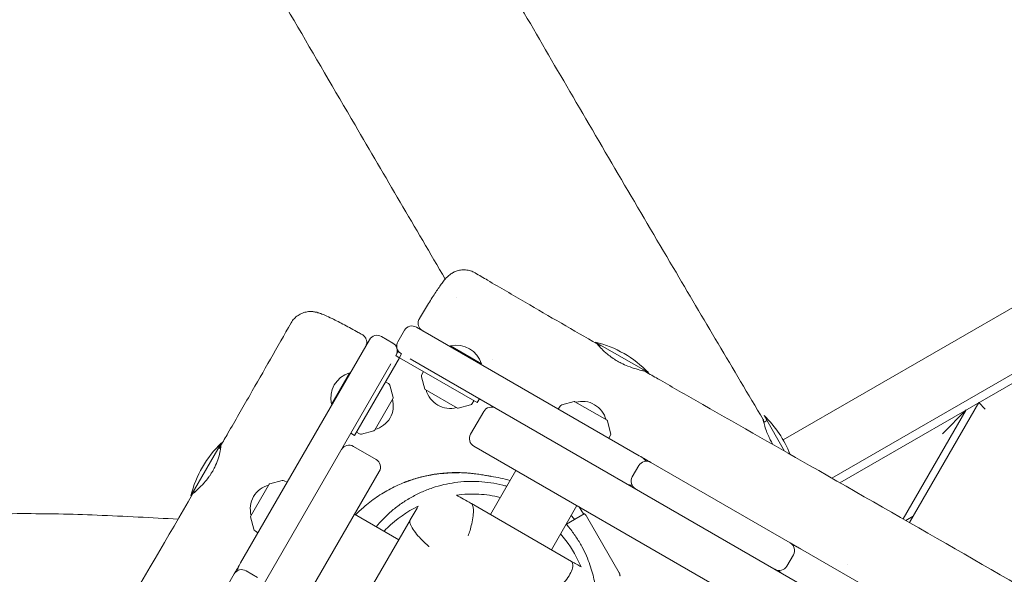
# Model space of a CAD drawing. Units: millimetres. Extents: x -12885 to 14564, y -11455 to 6363.
# Drawn here: x 5759 to 6434, y -4489 to -4108 of the extents above; entities that cross this region are included whole.
import ezdxf

# ---------------------------------------------------------------- set-up
doc = ezdxf.new("R2010")
doc.units = ezdxf.units.MM
doc.header["$LTSCALE"] = 20
doc.layers.add('2d', color=230, linetype='Continuous')
doc.layers.add('EN-Free_Space_Hatch', color=10, linetype='Continuous')

msp = doc.modelspace()

# ---------------------------------------------------------------- hatches: boundary and pattern name
at = {"layer": 'EN-Free_Space_Hatch'}
h = msp.add_hatch(dxfattribs=at)
h.set_pattern_fill('ANSI31', color=1, scale=100)
edge = h.paths.add_edge_path()
edge.add_line((-7310.99, -8243.4), (-6093.47, -6656.7))
edge.add_line((-6093.47, -6656.7), (-8480.96, -4824.71))
edge.add_line((-8480.96, -4824.71), (-8480.96, -4824.71))
edge.add_arc((-9089.72, -5618.07), 1000, 52.49998, 232.52578)
edge.add_line((-9698.12, -6411.69), (-7310.99, -8243.4))
edge = h.paths.add_edge_path()
edge.add_line((-11389.23, 1297.07), (-8042.26, -614.55))
edge.add_line((-8042.26, -614.55), (-7050.35, 1122.14))
edge.add_line((-7050.35, 1122.14), (-10397.32, 3033.77))
edge.add_arc((-10893.28, 2165.42), 1000, 60.2672, 240.2672)
edge = h.paths.add_edge_path()
edge.add_line((6553.4, -6708.88), (8648.92, -7918.73))
edge.add_arc((9148.92, -7052.71), 1000, 240, 420)
edge.add_line((9648.92, -6186.68), (7553.4, -4976.83))
edge.add_line((7553.4, -4976.83), (6553.4, -6708.88))
edge = h.paths.add_edge_path()
edge.add_line((9990.7, -2844.1), (11990.36, -3998.61))
edge.add_arc((12488.59, -3131.56), 1000, 240.11685, 420.00005)
edge.add_line((12988.59, -2265.54), (10990.7, -1112.05))
edge.add_line((10990.7, -1112.05), (9990.7, -2844.1))
edge = h.paths.add_edge_path()
edge.add_arc((-3410.48, -2051), 500, 0, 360, ccw=False)
edge = h.paths.add_edge_path()
edge.add_arc((2788.5, -1270), 500, 0, 360, ccw=False)

# ---------------------------------------------------------------- linework, layer by layer
at = {"layer": '2d', "lineweight": 0}
for p, q in [((6282.27, -4396.58), (6567.26, -4232.04)), ((6586.52, -4266.53), (6315.72, -4422.88)), ((6321.25, -4426.04), (6589.2, -4271.33)), ((6022.56, -4321.42), (6018.06, -4329.22)), ((6030.75, -4319.23), (6183.63, -4407.49)), ((5998.65, -4327.83), (5910.24, -4480.96)), ((6014.64, -4330.13), (6006.85, -4325.63)), ((6053.85, -4332.56), (6054.1, -4332.13)), ((6054.1, -4332.13), (6075.45, -4344.46)), ((6153.49, -4329.47), (6189.86, -4350.47)), ((6156.95, -4331.47), (6156.34, -4332.53)), ((6019.18, -4340.26), (5988.43, -4393.52)), ((6018.09, -4336.16), (6016.59, -4338.76)), ((6016.59, -4338.76), (6019.08, -4340.2)), ((6018.09, -4336.16), (6020.68, -4337.66)), ((6019.18, -4340.26), (6072.45, -4371.01)), ((6019.24, -4340.16), (6020.68, -4337.66)), ((6026.4, -4340.97), (7372.11, -5117.91)), ((5690.02, -4904.4), (6013.28, -4344.48)), ((6075.2, -4344.89), (6075.45, -4344.46)), ((6186.4, -4348.47), (6185.98, -4349.19)), ((5972.55, -4372.03), (5984.88, -4350.68)), ((5985.31, -4350.93), (5984.88, -4350.68)), ((6036.65, -4361.72), (6034.38, -4353.27)), ((6034.55, -4351.81), (6035.64, -4349.76)), ((6011.65, -4357.95), (6009.68, -4356.72)), ((6014.79, -4367.58), (6012.53, -4359.12)), ((6036.88, -4362.02), (6059.04, -4374.82)), ((6014.74, -4367.96), (6001.95, -4390.11)), ((6073.95, -4368.41), (6072.45, -4371.01)), ((5972.99, -4372.28), (5972.55, -4372.03)), ((6059.42, -4374.87), (6067.87, -4372.6)), ((6069.05, -4371.73), (6070.28, -4369.76)), ((6129.34, -4373.46), (6128.1, -4375.43)), ((6130.51, -4372.59), (6138.97, -4370.33)), ((6139.35, -4370.38), (6161.5, -4383.17)), ((6368.99, -4453.37), (6416.54, -4371.02)), ((6416.54, -4371.02), (6420.93, -4375.41)), ((6076.96, -4377.08), (6067.96, -4392.67)), ((6283.31, -4404.37), (6269.18, -4379.89)), ((6407.88, -4376.02), (6364.66, -4450.89)), ((6407.88, -4376.02), (6391.49, -4392.41)), ((6161.74, -4383.47), (6164, -4391.93)), ((6271.18, -4383.35), (6268.95, -4384.64)), ((5985.84, -4392.02), (5988.43, -4393.52)), ((5991.74, -4392.45), (5989.68, -4391.36)), ((6001.64, -4390.35), (5993.19, -4392.61)), ((6162.75, -4395.43), (6163.84, -4393.38)), ((5897.17, -4398.59), (5876.17, -4434.97)), ((5895.17, -4402.06), (5896.49, -4402.82)), ((6003.15, -4410.03), (5987.56, -4401.03)), ((7300.01, -5110.92), (6070.15, -4400.86)), ((6178.86, -4422.06), (6183.36, -4414.26)), ((6191.56, -4412.07), (6287.12, -4467.24)), ((5295.29, -5648.09), (6005.35, -4418.23)), ((6099.01, -4417.53), (6081.51, -4447.84)), ((5917.08, -4449.11), (5929.87, -4426.95)), ((5938.63, -4424.45), (5930.18, -4426.72)), ((5942.14, -4425.71), (5940.09, -4424.62)), ((5878.17, -4431.5), (5879.14, -4432.06)), ((6137.2, -4479.99), (6068.49, -4440.32)), ((6123.34, -4471.99), (6140.84, -4441.68)), ((5919.3, -4457.94), (5917.03, -4449.49)), ((6018.69, -4465.12), (5988.38, -4447.62)), ((6145.91, -4447.42), (6133.63, -4454.51)), ((6147.42, -4449.01), (6169.8, -4487.77)), ((6371.54, -4448.96), (6366.44, -4451.91)), ((6026.43, -4451.71), (5987.46, -4519.21)), ((6026.43, -4451.71), (6026.43, -4451.71)), ((5920.17, -4459.12), (5922.14, -4460.35)), ((6289.32, -4475.44), (6284.82, -4483.23)), ((6294.11, -4471.28), (6499.37, -4589.78)), ((5905.81, -4488.63), (5850.63, -4584.2)), ((5914, -4486.44), (5921.8, -4490.94))]:
    msp.add_line(p, q, dxfattribs=at)
for centre, radius, start, end in [((6027.75, -4324.42), 6, 60, 150), ((6003.85, -4330.83), 6, 60, 150), ((6011.64, -4335.33), 6, 330, 60), ((6023.25, -4332.22), 6, 150, 240), ((6058.21, -4349.66), 18, 16.79849, 103.2015), ((6135.68, -4402.32), 75, 43.7398, 76.26022), ((5990.08, -4367.91), 18, 106.79849, 193.20148), ((6036.31, -4352.75), 2, 152, 195), ((6010.59, -4359.64), 2, 15, 58), ((6037.13, -4361.59), 0.5, 195, 240), ((5997.96, -4373.04), 17, 284.85439, 15.14561), ((6014.31, -4367.71), 0.5, 330, 15), ((6053.95, -4358.04), 17, 194.85439, 285.14562), ((6059.29, -4374.38), 0.5, 240, 285), ((6067.35, -4370.67), 2, 285, 328), ((6082.15, -4380.08), 6, 60, 150), ((6131.03, -4374.52), 2, 105, 148), ((6139.1, -4370.81), 0.5, 60, 105), ((6144.43, -4387.16), 17, 14.85439, 105.1456), ((6217.32, -4434.08), 75, 21.55497, 46.26021), ((6161.25, -4383.6), 0.5, 15, 60), ((5992.67, -4390.68), 2, 242, 285), ((6001.52, -4389.86), 0.5, 285, 330), ((6073.15, -4395.67), 6, 150, 240), ((6162.07, -4392.44), 2, 332, 15), ((5949.03, -4452.78), 75, 133.7398, 166.26021), ((5984.56, -4406.23), 6, 60, 150), ((6182.65, -4413.85), 6, 25.34594, 60), ((6000.15, -4415.23), 6, 330, 60), ((6188.56, -4417.26), 6, 60, 150), ((6184.06, -4425.06), 6, 150, 240), ((5933.86, -4444.03), 17, 104.85439, 195.14561), ((5930.31, -4427.2), 0.5, 105, 150), ((5939.15, -4426.39), 2, 62, 105), ((6178.15, -4421.65), 6, 240, 274.65406), ((5917.51, -4449.36), 0.5, 150, 195), ((5921.23, -4457.42), 2, 195, 238), ((6284.12, -4472.44), 6, 330, 60), ((6288.59, -4475.02), 6, 60, 85.4843), ((5914.42, -4485.73), 6, 150, 184.65406), ((6279.62, -4480.23), 6, 240, 330), ((5911, -4491.63), 6, 60, 150), ((6284.09, -4482.81), 6, 214.5157, 240)]:
    msp.add_arc(centre, radius, start, end, dxfattribs=at)
msp.add_ellipse((6019.08, -4340.2), major_axis=(-70.15, 40.5), ratio=0, start_param=-1.572219, end_param=-1.570796, dxfattribs=at)
at = {"layer": '2d', "lineweight": 0, "extrusion": (0, 0, -1)}
msp.add_ellipse((6019.24, -4340.16), major_axis=(40.5, 70.15), ratio=0, start_param=-1.572219, end_param=-1.570796, dxfattribs=at)
at = {"layer": '2d', "lineweight": 0}
for points, knots in [([(4870.18, -1960.69), (4900.76, -2014.25), (4931.43, -2067.76), (4995, -2178.17), (5027.91, -2235.07), (5089.06, -2340.07), (5117.25, -2388.2), (5169.38, -2476.53), (5193.27, -2516.76), (5243.38, -2600.84), (5269.62, -2644.69), (5334.6, -2753.21), (5373.34, -2817.88), (5440.77, -2931.4), (5469.56, -2980.2), (5516.14, -3060.16), (5534.1, -3091.25), (5566.94, -3148.65), (5581.87, -3174.95), (5612.76, -3229.65), (5628.7, -3258.07), (5663.58, -3320.49), (5682.49, -3354.5), (5727.23, -3435.15), (5753.04, -3481.8), (5812.92, -3589.88), (5847.03, -3651.3), (5904.87, -3754.57), (5928.48, -3796.48), (5970.98, -3871.36), (5989.81, -3904.36), (6028.89, -3972.57), (6049.15, -4007.77), (6091.58, -4081.15), (6113.75, -4119.32), (6159.55, -4197.8), (6183.18, -4238.1), (6227.41, -4313.15), (6247.99, -4347.9), (6268.64, -4382.61)], [165.416389, 165.416389, 165.416389, 165.416389, 350.442448, 350.442448, 547.628508, 547.628508, 714.974451, 714.974451, 855.33427, 855.33427, 1008.655132, 1008.655132, 1234.813805, 1234.813805, 1404.777213, 1404.777213, 1512.458102, 1512.458102, 1603.18872, 1603.18872, 1700.941516, 1700.941516, 1817.73256, 1817.73256, 1977.683204, 1977.683204, 2188.480156, 2188.480156, 2332.800865, 2332.800865, 2446.786239, 2446.786239, 2568.626604, 2568.626604, 2701.068653, 2701.068653, 2841.236595, 2841.236595, 2962.408092, 2962.408092, 2962.408092, 2962.408092]), ([(6050.6, -4286.25), (6029.93, -4251.02), (6009.28, -4215.77), (5960.79, -4132.74), (5932.97, -4084.95), (5881.24, -3995.59), (5857.3, -3954.03), (5813.18, -3876.88), (5792.97, -3841.3), (5755.08, -3774.12), (5737.37, -3742.53), (5700.47, -3676.42), (5681.29, -3641.9), (5638.64, -3564.91), (5615.18, -3522.44), (5556.76, -3416.85), (5521.78, -3353.74), (5462.81, -3248.8), (5439.02, -3206.86), (5399.09, -3137.38), (5383.07, -3109.77), (5351.6, -3055.88), (5336.14, -3029.6), (5303.05, -2973.59), (5285.4, -2943.88), (5246.54, -2878.67), (5225.32, -2843.19), (5174.73, -2758.7), (5145.36, -2709.7), (5078.49, -2597.72), (5041.05, -2534.7), (4978.11, -2427.66), (4952.45, -2383.72), (4902.72, -2298.16), (4878.64, -2256.53), (4843.51, -2195.56), (4832.4, -2176.26), (4821.31, -2156.96)], [186.469776, 186.469776, 186.469776, 186.469776, 309.031172, 309.031172, 474.921622, 474.921622, 618.804339, 618.804339, 741.553929, 741.553929, 850.200563, 850.200563, 968.712774, 968.712774, 1114.29623, 1114.29623, 1330.798351, 1330.798351, 1475.457693, 1475.457693, 1571.212965, 1571.212965, 1662.682372, 1662.682372, 1766.369331, 1766.369331, 1890.408836, 1890.408836, 2061.811523, 2061.811523, 2281.720923, 2281.720923, 2434.353428, 2434.353428, 2578.634136, 2578.634136, 2645.437128, 2645.437128, 2645.437128, 2645.437128]), ([(6141.45, -3192.93), (6145.21, -3199.56), (6148.97, -3206.19), (6194.8, -3286.96), (6236.86, -3361.11), (6317.85, -3503.08), (6356.76, -3570.9), (6423.68, -3686.57), (6451.54, -3734.5), (6504.56, -3825.31), (6529.69, -3868.2), (6580.46, -3954.61), (6606.1, -3998.14), (6660.82, -4090.86), (6689.9, -4140.05), (6731.09, -4209.65), (6743.18, -4230.08), (6755.27, -4250.51)], [1997.301528, 1997.301528, 1997.301528, 1997.301528, 2020.164146, 2020.164146, 2275.927532, 2275.927532, 2510.499948, 2510.499948, 2676.826562, 2676.826562, 2825.95189, 2825.95189, 2977.51174, 2977.51174, 3148.942491, 3148.942491, 3220.163079, 3220.163079, 3220.163079, 3220.163079]), ([(6620.88, -4328.1), (6619.26, -4325.19), (6617.64, -4322.28), (6611.14, -4310.63), (6606.27, -4301.9), (6586.78, -4266.98), (6572.15, -4240.79), (6513.59, -4136.06), (6469.55, -4057.58), (6414.68, -3960.38), (6404.03, -3941.55), (6393.37, -3922.73)], [0, 0, 0, 0, 10, 10, 40, 40, 130.000008, 130.000008, 400.000545, 400.000545, 464.890816, 464.890816, 464.890816, 464.890816]), ([(6032.81, -4313.41), (6033.74, -4311.82), (6034.68, -4310.25), (6036.54, -4307.18), (6037.46, -4305.66), (6039.26, -4302.74), (6040.15, -4301.33), (6041.85, -4298.64), (6042.68, -4297.36), (6044.27, -4294.93), (6045.04, -4293.79), (6046.5, -4291.65), (6047.2, -4290.66), (6048.57, -4288.78), (6049.24, -4287.9), (6050.78, -4286.02), (6051.64, -4285.01), (6053.44, -4283.46), (6053.92, -4283.09), (6055.13, -4282.24), (6055.93, -4281.77), (6057.64, -4280.97), (6058.57, -4280.63), (6060.57, -4280.12), (6061.66, -4279.96), (6063.9, -4279.87), (6065.07, -4279.96), (6067.35, -4280.4), (6068.48, -4280.76), (6070.04, -4281.47), (6070.53, -4281.72), (6071, -4282)], [0.003996, 0.003996, 0.003996, 0.003996, 5.606256, 5.606256, 11.277911, 11.277911, 16.973983, 16.973983, 22.709872, 22.709872, 28.5251, 28.5251, 34.49919, 34.49919, 40.877778, 40.877778, 48.922722, 48.922722, 51.311489, 51.311489, 54.417631, 54.417631, 57.499605, 57.499605, 60.857646, 60.857646, 64.373221, 64.373221, 67.926765, 67.926765, 69.588049, 69.588049, 69.588049, 69.588049]), ([(6071, -4282), (6073.87, -4283.68), (6076.74, -4285.37), (6088.21, -4292.1), (6096.82, -4297.14), (6121.93, -4311.78), (6138.45, -4321.35), (6154.98, -4330.89)], [0, 0, 0, 0, 10.000001, 10.000001, 40.000031, 40.000031, 97.399752, 97.399752, 97.399752, 97.399752]), ([(5944.86, -4316.25), (5945.44, -4315.24), (5946.14, -4314.29), (5947.72, -4312.57), (5948.62, -4311.8), (5950.56, -4310.5), (5951.6, -4309.96), (5953.75, -4309.15), (5954.86, -4308.86), (5957.02, -4308.55), (5958.07, -4308.52), (5959.91, -4308.61), (5960.72, -4308.72), (5962.11, -4308.99), (5962.72, -4309.14), (5963.96, -4309.5), (5964.58, -4309.71), (5966.22, -4310.31), (5967.24, -4310.73), (5969.75, -4311.82), (5971.29, -4312.54), (5974.3, -4314), (5975.7, -4314.7), (5978.56, -4316.16), (5980.01, -4316.92), (5982.99, -4318.49), (5984.53, -4319.32), (5987.65, -4321.02), (5989.25, -4321.9), (5991.79, -4323.31), (5992.72, -4323.83), (5993.65, -4324.36)], [0.000019, 0.000019, 0.000019, 0.000019, 3.536712, 3.536712, 7.090803, 7.090803, 10.646219, 10.646219, 14.186527, 14.186527, 17.623795, 17.623795, 20.783106, 20.783106, 23.869422, 23.869422, 27.745257, 27.745257, 34.23305, 34.23305, 42.528206, 42.528206, 48.916589, 48.916589, 54.825966, 54.825966, 60.609035, 60.609035, 66.322681, 66.322681, 69.580255, 69.580255, 69.580255, 69.580255]), ([(6034.97, -4321.66), (6034.86, -4321.6), (6034.76, -4321.54), (6034.12, -4321.11), (6033.63, -4320.66), (6032.83, -4319.63), (6032.51, -4319.04), (6032.09, -4317.81), (6031.97, -4317.15), (6031.97, -4315.85), (6032.07, -4315.18), (6032.42, -4314.16), (6032.59, -4313.78), (6032.8, -4313.42)], [0, 0, 0, 0, 0.36845, 0.36845, 2.31879, 2.31879, 4.269142, 4.269142, 6.218704, 6.218704, 8.189604, 8.189604, 9.446242, 9.446242, 9.446242, 9.446242]), ([(5896.54, -4400.66), (5898.21, -4397.77), (5899.87, -4394.89), (5906.52, -4383.36), (5911.5, -4374.7), (5925.98, -4349.47), (5935.44, -4332.88), (5944.86, -4316.25)], [0, 0, 0, 0, 10.000001, 10.000001, 40.000022, 40.000022, 97.399409, 97.399409, 97.399409, 97.399409]), ([(5993.65, -4324.36), (5994.22, -4324.68), (5994.74, -4325.1), (5995.6, -4326.07), (5995.96, -4326.63), (5996.48, -4327.82), (5996.64, -4328.47), (5996.74, -4329.77), (5996.68, -4330.43), (5996.45, -4331.33), (5996.37, -4331.59), (5996.16, -4332.1), (5996.04, -4332.35), (5995.9, -4332.59)], [0, 0, 0, 0, 1.944621, 1.944621, 3.895133, 3.895133, 5.845441, 5.845441, 7.795772, 7.795772, 8.613754, 8.613754, 9.447609, 9.447609, 9.447609, 9.447609]), ([(6168.8, -4342.63), (6168.45, -4342.43), (6168.1, -4342.23), (6167.39, -4341.79), (6167.01, -4341.56), (6166.08, -4340.96), (6165.53, -4340.59), (6163.86, -4339.42), (6162.8, -4338.61), (6160.25, -4336.5), (6158.92, -4335.24), (6156.75, -4333.01), (6155.94, -4332.08), (6155.02, -4330.98), (6154.88, -4330.78), (6155.2, -4331.11), (6155.65, -4331.64), (6156.38, -4332.46)], [0.000001, 0.000001, 0.000001, 0.000001, 0.120789, 0.120789, 0.253761, 0.253761, 0.459235, 0.459235, 0.89598, 0.89598, 1.605782, 1.605782, 2.362219, 2.362219, 3.077178, 3.077178, 3.784135, 3.784135, 3.784135, 3.784135]), ([(6187.81, -4349.78), (6187.59, -4349.65), (6186.97, -4349.47), (6184.88, -4348.89), (6183.32, -4348.49), (6179.76, -4347.42), (6177.82, -4346.79), (6174.29, -4345.39), (6172.77, -4344.71), (6170.79, -4343.72), (6170.34, -4343.48), (6169.52, -4343.04), (6169.16, -4342.84), (6168.8, -4342.63)], [3.121062, 3.121062, 3.121062, 3.121062, 3.786294, 3.786294, 4.545151, 4.545151, 5.245261, 5.245261, 5.756189, 5.756189, 5.910099, 5.910099, 6.034595, 6.034595, 6.034595, 6.034595]), ([(6187.81, -4349.78), (6190.7, -4351.43), (6193.58, -4353.09), (6205.12, -4359.71), (6213.78, -4364.66), (6248.44, -4384.48), (6274.45, -4399.31), (6333.77, -4433.18), (6367.06, -4452.23), (6433.25, -4490.29), (6466.16, -4509.28), (6536.31, -4549.6), (6573.57, -4570.9), (6662.03, -4621.45), (6713.19, -4650.8), (6798.41, -4700.37), (6832.62, -4720.35), (6897.58, -4757.91), (6928.3, -4775.52), (6989.58, -4810.56), (7020.12, -4828.01), (7077.65, -4861.42), (7104.66, -4877.37), (7152.43, -4905.98), (7173.23, -4918.57), (7219.68, -4946.69), (7245.33, -4962.22), (7275.35, -4980.06), (7279.6, -4982.57), (7283.85, -4985.08)], [0, 0, 0, 0, 10.000001, 10.000001, 40.000013, 40.000013, 130.000315, 130.000315, 245.252387, 245.252387, 359.372292, 359.372292, 488.246316, 488.246316, 665.368699, 665.368699, 784.408969, 784.408969, 890.851402, 890.851402, 996.597034, 996.597034, 1090.9352, 1090.9352, 1164.085088, 1164.085088, 1254.325762, 1254.325762, 1269.186245, 1269.186245, 1269.186245, 1269.186245]), ([(6275.24, -4399.77), (6275.05, -4399.43), (6274.86, -4399.1), (6274.4, -4398.29), (6274.15, -4397.82), (6273.37, -4396.33), (6272.87, -4395.32), (6271.82, -4393.03), (6271.3, -4391.76), (6270.25, -4388.99), (6269.78, -4387.56), (6269.06, -4385.11), (6268.82, -4384.13), (6268.56, -4382.89), (6268.53, -4382.57), (6268.57, -4382.55)], [3.086721, 3.086721, 3.086721, 3.086721, 3.203467, 3.203467, 3.36599, 3.36599, 3.716065, 3.716065, 4.178292, 4.178292, 4.798357, 4.798357, 5.442293, 5.442293, 6.017327, 6.017327, 6.017327, 6.017327]), ([(6268.57, -4382.55), (6268.6, -4382.53), (6268.66, -4382.64), (6268.85, -4383.09), (6268.98, -4383.44), (6269.21, -4384.07), (6269.27, -4384.24), (6269.33, -4384.42)], [0.000001, 0.000001, 0.000001, 0.000001, 0.3710636, 0.3710636, 0.7537424, 0.7537424, 0.8814975, 0.8814975, 0.8814975, 0.8814975]), ([(5895.96, -4402.51), (5896.01, -4402.34), (5896.05, -4402.18), (5896.35, -4401.11), (5896.51, -4400.61), (5896.69, -4400.56), (5896.71, -4401), (5896.53, -4402.66), (5896.36, -4403.8), (5895.73, -4406.65), (5895.27, -4408.38), (5894.06, -4411.89), (5893.35, -4413.62), (5892.25, -4415.86), (5892, -4416.35), (5891.52, -4417.22), (5891.31, -4417.61), (5891.09, -4417.99)], [2.245758, 2.245758, 2.245758, 2.245758, 2.362219, 2.362219, 3.077178, 3.077178, 3.789599, 3.789599, 4.448186, 4.448186, 5.138333, 5.138333, 5.736586, 5.736586, 5.904996, 5.904996, 6.037685, 6.037685, 6.037685, 6.037685]), ([(5891.09, -4417.99), (5890.89, -4418.33), (5890.69, -4418.67), (5890.26, -4419.37), (5890.03, -4419.73), (5889.43, -4420.66), (5889.06, -4421.21), (5887.85, -4422.9), (5887, -4423.98), (5884.74, -4426.68), (5883.34, -4428.13), (5880.73, -4430.67), (5879.58, -4431.69), (5878.03, -4433.03), (5877.6, -4433.39), (5877.55, -4433.45), (5877.54, -4433.45), (5877.54, -4433.45)], [0.000001, 0.000001, 0.000001, 0.000001, 0.117662, 0.117662, 0.247109, 0.247109, 0.448487, 0.448487, 0.878627, 0.878627, 1.591489, 1.591489, 2.363998, 2.363998, 3.081693, 3.081693, 3.119461, 3.119461, 3.119461, 3.119461]), ([(5989.11, -4448.04), (5989.52, -4447.61), (5989.94, -4447.19), (5992.32, -4444.83), (5994.42, -4442.93), (5998.07, -4439.91), (5999.62, -4438.7), (6002.72, -4436.43), (6004.27, -4435.37), (6007.42, -4433.34), (6009.03, -4432.37), (6012.28, -4430.54), (6013.91, -4429.68), (6017.18, -4428.08), (6018.81, -4427.34), (6022.04, -4425.97), (6023.65, -4425.35), (6026.82, -4424.2), (6028.38, -4423.69), (6031.46, -4422.75), (6032.96, -4422.34), (6035.94, -4421.59), (6037.39, -4421.26), (6040.24, -4420.68), (6041.63, -4420.44), (6044.37, -4420.01), (6045.7, -4419.83), (6048.3, -4419.53), (6049.56, -4419.42), (6052.04, -4419.23), (6053.23, -4419.17), (6055.57, -4419.08), (6056.69, -4419.06), (6058.88, -4419.05), (6059.93, -4419.07), (6061.99, -4419.13), (6062.96, -4419.17), (6064.87, -4419.28), (6065.77, -4419.35), (6067.54, -4419.5), (6068.37, -4419.58), (6070, -4419.76), (6070.76, -4419.85), (6072.25, -4420.04), (6072.95, -4420.14), (6074.32, -4420.34), (6074.95, -4420.44), (6076.21, -4420.64), (6076.79, -4420.74), (6077.94, -4420.94), (6078.47, -4421.03), (6079.51, -4421.21), (6079.98, -4421.3), (6080.85, -4421.45), (6081.21, -4421.51), (6081.7, -4421.59), (6081.85, -4421.61), (6081.92, -4421.62)], [72.822813, 72.822813, 72.822813, 72.822813, 74.766767, 74.766767, 83.810275, 83.810275, 90.510274, 90.510274, 97.304403, 97.304403, 104.583068, 104.583068, 112.314871, 112.314871, 120.50522, 120.50522, 129.191691, 129.191691, 138.447699, 138.447699, 148.379533, 148.379533, 159.122077, 159.122077, 170.836293, 170.836293, 183.709763, 183.709763, 197.960643, 197.960643, 213.845342, 213.845342, 231.670538, 231.670538, 251.81075, 251.81075, 274.733394, 274.733394, 301.03448, 301.03448, 331.489945, 331.489945, 367.130614, 367.130614, 409.352834, 409.352834, 460.079614, 460.079614, 521.973869, 521.973869, 598.606298, 598.606298, 694.023283, 694.023283, 809.844655, 809.844655, 909.703078, 909.703078, 909.703078, 909.703078]), ([(6040.74, -4420.72), (6038.92, -4421.04), (6037.11, -4421.42), (6033.52, -4422.27), (6031.77, -4422.75), (6028.53, -4423.7), (6027.09, -4424.18), (6024.87, -4424.95), (6024.04, -4425.26), (6023.01, -4425.65), (6022.7, -4425.77), (6022.5, -4425.84), (6022.47, -4425.86), (6022.45, -4425.86), (6022.45, -4425.86), (6022.47, -4425.85), (6022.49, -4425.84), (6022.56, -4425.82), (6022.61, -4425.8), (6022.84, -4425.7), (6023.07, -4425.61), (6023.8, -4425.33), (6024.34, -4425.13), (6025.98, -4424.53), (6027.19, -4424.11), (6030.18, -4423.15), (6031.98, -4422.63), (6036.09, -4421.58), (6038.39, -4421.07), (6040.73, -4420.66)], [0.000001, 0.000001, 0.000001, 0.000001, 0.556333, 0.556333, 1.15762, 1.15762, 1.788497, 1.788497, 2.350688, 2.350688, 2.787134, 2.787134, 2.949107, 2.949107, 3.057102, 3.057102, 3.160626, 3.160626, 3.300874, 3.300874, 3.611826, 3.611826, 4.024367, 4.024367, 4.620266, 4.620266, 5.272462, 5.272462, 5.985736, 5.985736, 5.985736, 5.985736]), ([(6040.73, -4420.66), (6042.57, -4420.33), (6044.41, -4420.06), (6048.11, -4419.62), (6049.95, -4419.46), (6053.38, -4419.25), (6054.94, -4419.21), (6057.34, -4419.19), (6058.24, -4419.2), (6059.39, -4419.22), (6059.74, -4419.23), (6059.96, -4419.24), (6060, -4419.25), (6060.02, -4419.25), (6060.02, -4419.25), (6060, -4419.25), (6059.98, -4419.25), (6059.91, -4419.25), (6059.85, -4419.25), (6059.61, -4419.25), (6059.37, -4419.24), (6058.62, -4419.23), (6058.06, -4419.23), (6056.36, -4419.24), (6055.08, -4419.26), (6051.94, -4419.39), (6050.04, -4419.51), (6045.67, -4419.95), (6043.21, -4420.28), (6040.74, -4420.72)], [0.000001, 0.000001, 0.000001, 0.000001, 0.561116, 0.561116, 1.168811, 1.168811, 1.80948, 1.80948, 2.366946, 2.366946, 2.809791, 2.809791, 2.970725, 2.970725, 3.077153, 3.077153, 3.178598, 3.178598, 3.315247, 3.315247, 3.615836, 3.615836, 4.014715, 4.014715, 4.60942, 4.60942, 5.27702, 5.27702, 6.02954, 6.02954, 6.02954, 6.02954]), ([(6003.19, -4456.17), (6004.61, -4454.45), (6006.1, -4452.77), (6009.48, -4449.28), (6011.38, -4447.48), (6015.41, -4444.02), (6017.53, -4442.35), (6021.97, -4439.21), (6024.29, -4437.72), (6029.09, -4434.98), (6031.57, -4433.72), (6036.61, -4431.45), (6039.18, -4430.44), (6044.36, -4428.69), (6046.95, -4427.95), (6052.08, -4426.76), (6054.58, -4426.28), (6059.84, -4425.54), (6062.6, -4425.28), (6068.12, -4425.04), (6070.89, -4425.06), (6076.42, -4425.35), (6079.19, -4425.63), (6084.68, -4426.46), (6087.41, -4427.02), (6090.98, -4427.92), (6091.86, -4428.16), (6092.73, -4428.41)], [1177.338869, 1177.338869, 1177.338869, 1177.338869, 1184.613757, 1184.613757, 1192.958228, 1192.958228, 1201.443229, 1201.443229, 1210.087546, 1210.087546, 1218.813495, 1218.813495, 1227.523317, 1227.523317, 1236.192665, 1236.192665, 1244.259439, 1244.259439, 1252.955009, 1252.955009, 1261.594371, 1261.594371, 1270.240233, 1270.240233, 1278.90879, 1278.90879, 1281.742419, 1281.742419, 1281.742419, 1281.742419]), ([(5246.14, -5531.41), (5247.78, -5528.51), (5249.41, -5525.61), (5255.94, -5514), (5260.81, -5505.27), (5277.02, -5476.1), (5288.28, -5455.61), (5311.38, -5413.61), (5323.23, -5392.11), (5350.07, -5343.91), (5365.14, -5317.25), (5392.52, -5269.6), (5404.74, -5248.56), (5432.13, -5201.53), (5447.31, -5175.55), (5480.44, -5118.43), (5498.36, -5087.28), (5533.63, -5025.69), (5551, -4995.27), (5586.34, -4933.96), (5604.31, -4903.06), (5642.14, -4838.18), (5661.99, -4804.19), (5709.53, -4722.39), (5737.14, -4674.53), (5785.04, -4592.03), (5805.27, -4557.36), (5842.88, -4492.96), (5860.25, -4463.23), (5877.54, -4433.45)], [0, 0, 0, 0, 10.000006, 10.000006, 40.000106, 40.000106, 110.207004, 110.207004, 183.933832, 183.933832, 275.917756, 275.917756, 349.025406, 349.025406, 439.448536, 439.448536, 547.501091, 547.501091, 652.845883, 652.845883, 760.362773, 760.362773, 878.811927, 878.811927, 1045.022161, 1045.022161, 1165.699347, 1165.699347, 1269.182031, 1269.182031, 1269.182031, 1269.182031]), ([(6058.35, -4434.46), (6063.21, -4433.83), (6068.29, -4433.6), (6078.36, -4434.17), (6083.31, -4434.88), (6088.28, -4436.1)], [0.000001, 0.000001, 0.000001, 0.000001, 1.722559, 1.722559, 3.320689, 3.320689, 3.320689, 3.320689]), ([(6068.23, -4440.17), (6066.48, -4439.16), (6064.82, -4438.2), (6061.49, -4436.28), (6059.88, -4435.35), (6058.35, -4434.46)], [0.000018, 0.000018, 0.000018, 0.000018, 19.212262, 19.212262, 38.44948, 38.44948, 38.44948, 38.44948]), ([(6008.59, -4459.28), (6009.3, -4458.54), (6009.98, -4457.84), (6017.19, -4450.78), (6024.45, -4445.82), (6031.92, -4442.2)], [7.392118, 7.392118, 7.392118, 7.392118, 7.848405, 7.848405, 12.399849, 12.399849, 12.399849, 12.399849]), ([(6031.92, -4442.2), (6031.03, -4443.75), (6030.1, -4445.35), (6028.29, -4448.49), (6027.41, -4450.02), (6026.58, -4451.44)], [0.000001, 0.000001, 0.000001, 0.000001, 19.366735, 19.366735, 38.929871, 38.929871, 38.929871, 38.929871]), ([(6068.49, -4440.32), (6068.84, -4440.52), (6069.14, -4440.93), (6069.61, -4442.19), (6069.77, -4443.08), (6069.91, -4445.48), (6069.84, -4447.07), (6069.44, -4450.52), (6069.13, -4452.34), (6068.38, -4455.7), (6067.99, -4457.22), (6067.16, -4460.01), (6066.74, -4461.28), (6066.3, -4462.48), (6066.29, -4462.49), (6066.29, -4462.49)], [-2.958629, -2.958629, -2.958629, -2.958629, -2.524879, -2.524879, -2.049522, -2.049522, -1.458636, -1.458636, -0.889322, -0.889322, -0.419227, -0.419227, 0, 0, 0.002897, 0.002897, 0.002897, 0.002897]), ([(6068.49, -4440.32), (6068.41, -4440.27), (6068.35, -4440.24), (6068.26, -4440.19), (6068.24, -4440.17), (6068.23, -4440.17)], [0.0000014, 0.0000014, 0.0000014, 0.0000014, 0.0948698, 0.0948698, 0.1897371, 0.1897371, 0.1897371, 0.1897371]), ([(4904.96, -4457.46), (4908.27, -4457.31), (4911.57, -4457.15), (4924.79, -4456.5), (4934.71, -4455.99), (4966.04, -4454.27), (4987.45, -4452.98), (5030.44, -4450.4), (5052.02, -4449.13), (5090.33, -4447.22), (5107.07, -4446.51), (5136.71, -4445.6), (5149.62, -4445.33), (5173.72, -4445.1), (5184.93, -4445.11), (5206.48, -4445.36), (5216.84, -4445.59), (5237.06, -4446.24), (5246.93, -4446.66), (5267.27, -4447.64), (5277.73, -4448.21), (5302.25, -4449.58), (5316.31, -4450.4), (5350.93, -4452.32), (5371.51, -4453.37), (5406.9, -4454.92), (5421.67, -4455.51), (5447.11, -4456.39), (5457.77, -4456.72), (5477.66, -4457.24), (5486.89, -4457.44), (5505.01, -4457.71), (5513.91, -4457.8), (5532.31, -4457.81), (5541.82, -4457.74), (5561.22, -4457.38), (5571.12, -4457.09), (5591.33, -4456.28), (5601.65, -4455.75), (5623.49, -4454.43), (5635, -4453.63), (5661.69, -4451.69), (5676.87, -4450.54), (5705.76, -4448.71), (5719.47, -4448.01), (5742.2, -4447.37), (5751.24, -4447.24), (5768.67, -4447.2), (5777.06, -4447.29), (5794.23, -4447.63), (5803.01, -4447.9), (5821.19, -4448.61), (5830.6, -4449.06), (5849.12, -4450.02), (5858.22, -4450.54), (5867.31, -4451.05)], [0, 0, 0, 0, 10.000006, 10.000006, 40.000132, 40.000132, 104.836342, 104.836342, 170.292955, 170.292955, 221.171875, 221.171875, 260.481476, 260.481476, 294.734028, 294.734028, 326.49152, 326.49152, 356.951421, 356.951421, 389.359891, 389.359891, 433.023104, 433.023104, 496.827893, 496.827893, 542.211031, 542.211031, 574.73814, 574.73814, 602.729177, 602.729177, 629.611165, 629.611165, 658.287277, 658.287277, 688.093592, 688.093592, 719.187133, 719.187133, 753.908324, 753.908324, 799.725382, 799.725382, 841.111795, 841.111795, 868.466066, 868.466066, 893.955451, 893.955451, 920.681949, 920.681949, 949.475596, 949.475596, 977.44833, 977.44833, 977.44833, 977.44833]), ([(6145.06, -4446.93), (6145.11, -4446.9), (6145.29, -4447), (6145.94, -4447.43), (6146.39, -4447.77), (6146.96, -4448.21)], [0.000001, 0.000001, 0.000001, 0.000001, 0.517463, 0.517463, 1.029835, 1.029835, 1.029835, 1.029835]), ([(6039.45, -4469.77), (6039.44, -4469.77), (6039.43, -4469.76), (6038.4, -4468.91), (6037.35, -4467.97), (6035.11, -4465.86), (6033.95, -4464.67), (6031.5, -4461.97), (6030.28, -4460.47), (6028.27, -4457.66), (6027.49, -4456.37), (6026.58, -4454.39), (6026.34, -4453.66), (6026.19, -4452.48), (6026.24, -4452.03), (6026.43, -4451.71)], [-2.955953, -2.955953, -2.955953, -2.955953, -2.95307, -2.95307, -2.512907, -2.512907, -2.016969, -2.016969, -1.412906, -1.412906, -0.830051, -0.830051, -0.396757, -0.396757, -0.000002, -0.000002, -0.000002, -0.000002]), ([(6026.58, -4451.44), (6026.58, -4451.45), (6026.57, -4451.48), (6026.52, -4451.56), (6026.48, -4451.63), (6026.43, -4451.71)], [0, 0, 0, 0, 0.0965363, 0.0965363, 0.1930744, 0.1930744, 0.1930744, 0.1930744]), ([(6133.51, -4454.37), (6134.15, -4455.1), (6134.77, -4455.84), (6137.11, -4458.71), (6138.72, -4460.9), (6141.66, -4465.32), (6143.01, -4467.55), (6145.39, -4471.95), (6146.45, -4474.12), (6148.29, -4478.33), (6149.09, -4480.37), (6150.46, -4484.31), (6151.05, -4486.22), (6152.05, -4489.9), (6152.47, -4491.69), (6153.27, -4495.64), (6153.61, -4497.75), (6154.12, -4501.73), (6154.29, -4503.6), (6154.5, -4507.15), (6154.55, -4508.82), (6154.56, -4511.92), (6154.52, -4513.36), (6154.39, -4516.03), (6154.3, -4517.26), (6154.09, -4519.55), (6153.97, -4520.6), (6153.71, -4522.55), (6153.58, -4523.44), (6153.32, -4525.09), (6153.18, -4525.84), (6152.92, -4527.22), (6152.8, -4527.83), (6152.56, -4528.95), (6152.45, -4529.42), (6152.26, -4530.26), (6152.18, -4530.59), (6152.05, -4531.13), (6152.01, -4531.3), (6151.97, -4531.45), (6151.97, -4531.48), (6151.97, -4531.48)], [27.75204, 27.75204, 27.75204, 27.75204, 30.894873, 30.894873, 39.759604, 39.759604, 48.44525, 48.44525, 56.803517, 56.803517, 64.813052, 64.813052, 72.610689, 72.610689, 80.404268, 80.404268, 89.919386, 89.919386, 99.141329, 99.141329, 108.311793, 108.311793, 117.449364, 117.449364, 126.726269, 126.726269, 136.397743, 136.397743, 146.752502, 146.752502, 158.099255, 158.099255, 170.772012, 170.772012, 185.141458, 185.141458, 201.627495, 201.627495, 220.711163, 220.711163, 232.267385, 232.267385, 232.267385, 232.267385]), ([(6129.59, -4461.16), (6130.79, -4462.51), (6132, -4463.98), (6137.66, -4471.39), (6141.12, -4477.54), (6143.71, -4483.74)], [1.163406, 1.163406, 1.163406, 1.163406, 1.464023, 1.464023, 2.56832, 2.56832, 2.56832, 2.56832]), ([(6287.12, -4467.24), (6288.66, -4468.13), (6290.2, -4469.02), (6292.53, -4470.37), (6293.32, -4470.82), (6294.11, -4471.28)], [-1.256025795, -1.256025795, -1.256025795, -1.256025795, -1.250681262, -1.250681262, -1.247942076, -1.247942076, -1.247942076, -1.247942076]), ([(6127.92, -4498.07), (6127.92, -4498.07), (6127.93, -4498.07), (6128.8, -4497.39), (6129.65, -4496.66), (6131.35, -4495.06), (6132.19, -4494.18), (6134.21, -4491.81), (6135.29, -4490.28), (6136.95, -4487.3), (6137.53, -4485.87), (6138, -4483.76), (6138.07, -4483.02), (6137.97, -4481.74), (6137.82, -4481.19), (6137.58, -4480.74)], [-2.570562, -2.570562, -2.570562, -2.570562, -2.568752, -2.568752, -2.23134, -2.23134, -1.86849, -1.86849, -1.282426, -1.282426, -0.700168, -0.700168, -0.336224, -0.336224, 0, 0, 0, 0]), ([(6143.71, -4483.74), (6142.72, -4483.18), (6141.68, -4482.57), (6139.5, -4481.31), (6138.35, -4480.65), (6137.2, -4479.99)], [0.000001, 0.000001, 0.000001, 0.000001, 17.249957, 17.249957, 34.472831, 34.472831, 34.472831, 34.472831]), ([(6137.2, -4479.99), (6137.2, -4479.99), (6137.2, -4479.99), (6137.2, -4480), (6137.2, -4480), (6137.21, -4480.02), (6137.21, -4480.03), (6137.23, -4480.08), (6137.25, -4480.11), (6137.34, -4480.29), (6137.44, -4480.48), (6137.58, -4480.74)], [0.000001, 0.000001, 0.000001, 0.000001, 0.0421613, 0.0421613, 0.0767021, 0.0767021, 0.1196231, 0.1196231, 0.1932238, 0.1932238, 0.3837366, 0.3837366, 0.3837366, 0.3837366]), ([(6170.26, -4488.56), (6170.35, -4489.12), (6170.4, -4489.53), (6170.43, -4490), (6170.42, -4490.08), (6170.34, -4489.91), (6170.26, -4489.64), (6170.14, -4489.2)], [0.000001, 0.000001, 0.000001, 0.000001, 0.494412, 0.494412, 0.973203, 0.973203, 1.485653, 1.485653, 1.485653, 1.485653])]:
    msp.add_open_spline(points, degree=3, knots=knots, dxfattribs=at)
for points in [[(6058.1, -4299.03), (6058.1, -4299.03), (6058.1, -4299.03), (6058.1, -4299.03)], [(6083.11, -4341.63), (6083.11, -4341.63), (6083.11, -4341.63), (6083.11, -4341.63)], [(6183.63, -4407.49), (6186.27, -4409.01), (6188.91, -4410.54), (6191.56, -4412.07)], [(6095.02, -4424.44), (6090.71, -4423.2), (6086.33, -4422.26), (6081.92, -4421.62)], [(6145.08, -4447), (6144.22, -4445.55), (6143.37, -4444.09), (6142.51, -4442.64)], [(6139.46, -4451.14), (6138.62, -4450.26), (6137.75, -4449.4), (6136.87, -4448.55)], [(6145.6, -4447.6), (6145.2, -4447.18), (6145.01, -4446.96), (6145.06, -4446.93)], [(6146.96, -4448.21), (6147.12, -4448.48), (6147.27, -4448.74), (6147.42, -4449.01)], [(5905.81, -4488.63), (5907.29, -4486.08), (5908.76, -4483.52), (5910.24, -4480.96)], [(6326.61, -4482.28), (6326.61, -4482.28), (6326.61, -4482.28), (6326.61, -4482.28)], [(6169.8, -4487.77), (6169.95, -4488.03), (6170.11, -4488.29), (6170.26, -4488.56)]]:
    msp.add_open_spline(points, degree=3, dxfattribs=at)

doc.saveas('drawing.dxf')
